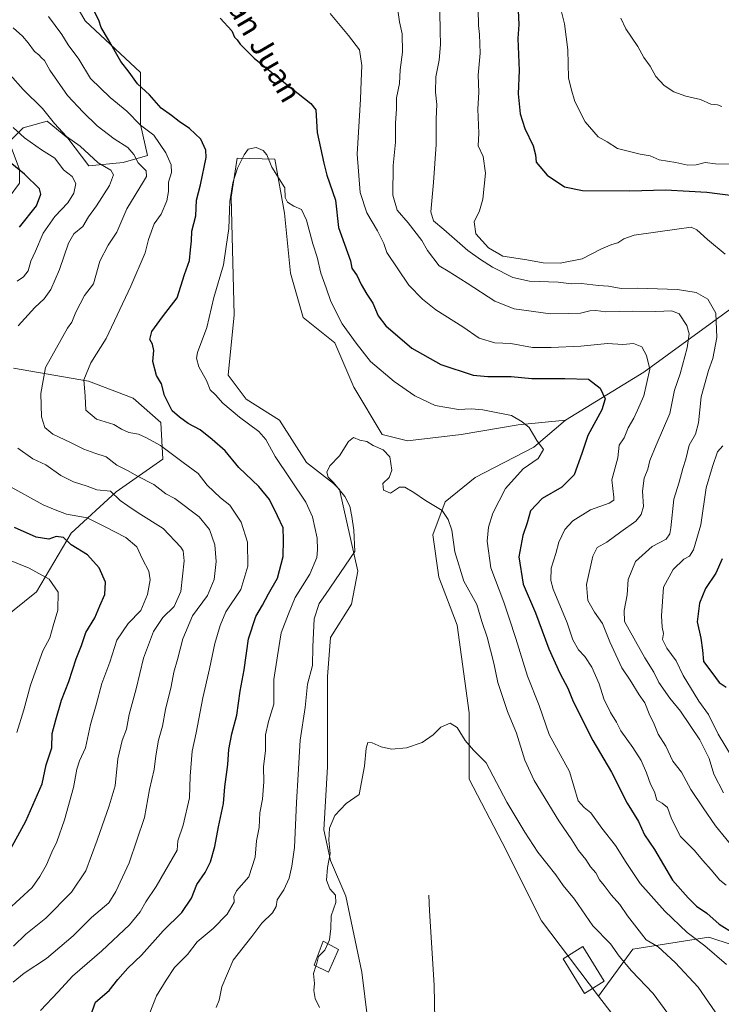
# Model space of a CAD drawing. Units: metres. Extents: x 661810 to 665272, y 4739586 to 4741980.
# Drawn here: x 663785 to 664038, y 4739871 to 4740224 of the extents above; entities that cross this region are included whole.
import ezdxf
from ezdxf.enums import TextEntityAlignment as Align

# ---------------------------------------------------------------- set-up
doc = ezdxf.new("R2010")
doc.units = ezdxf.units.M
doc.header["$MEASUREMENT"] = 0
for name, color, linetype, lineweight in [('Arbolado forestal CxS', 92, 'Continuous', 0), ('Corriente natural lineal', 142, 'Continuous', 13), ('Curva de nivel maestra', 30, 'Continuous', 30), ('Curva de nivel normal', 30, 'Continuous', 0), ('Edificación Cxs', 1, 'Continuous', 13), ('Edificación ligera Cxs', 1, 'Continuous', 0), ('Matorral CxS', 135, 'Continuous', 0), ('Prado CxS', 92, 'Continuous', 0), ('Texto cartográfico', 7, 'Continuous', 0)]:
    doc.layers.add(name, color=color, linetype=linetype, lineweight=lineweight)
doc.styles.add('Style-Arial', font='txt')

msp = doc.modelspace()

# ---------------------------------------------------------------- linework, layer by layer
at = {"layer": 'Arbolado forestal CxS', "color": 92, "linetype": 'Continuous', "lineweight": 0}
for points in [[(663559.4395, 4740114.6835, 1056.3724), (663580.5463, 4740112.1991, 1062.9636), (663620.2751, 4740119.6511, 1055.5581), (663648.8311, 4740132.0713, 1045.2888), (663698.4937, 4740143.2501, 1028.5354), (663746.9133, 4740154.4281, 1015.1383), (663781.6771, 4740160.6381, 1004.8885), (663785.4021, 4740165.6061, 1001.6617), (663785.4021, 4740170.5749, 999.6944), (663781.6773, 4740180.5119, 996.9198), (663786.6433, 4740185.4797, 993.8951), (663795.3341, 4740187.9645, 990.7417), (663802.7841, 4740181.7535, 990.0435), (663810.2329, 4740171.8165, 991.4191), (663822.6489, 4740173.0583, 986.7513), (663831.3389, 4740175.5421, 983.0222), (663828.8559, 4740186.7219, 979.3932), (663828.8559, 4740205.3535, 973.7199), (663808.9911, 4740223.9855, 976.5101), (663800.3013, 4740238.8915, 976.3167)], [(663800.3013, 4740238.8915, 976.3167), (663808.9911, 4740223.9855, 976.5101), (663828.8559, 4740205.3535, 973.7199), (663828.8559, 4740186.7219, 979.3932), (663831.3389, 4740175.5421, 983.0222), (663822.6489, 4740173.0583, 986.7513), (663810.2329, 4740171.8165, 991.4191), (663802.7841, 4740181.7535, 990.0435), (663795.3341, 4740187.9645, 990.7417), (663786.6433, 4740185.4797, 993.8951), (663781.6773, 4740180.5119, 996.9198)], [(664084.8781, 4740131.6041, 1001.6794), (664052.9971, 4740129.1889, 995.7313), (664009.7055, 4740097.7883, 978.7435), (663981.5655, 4740080.4641, 972.1149)], [(664049.5195, 4739889.3705, 974.8827), (664033.1257, 4739894.8359, 971.643), (664005.8017, 4739890.4645, 962.5938), (663993.4699, 4739873.6481, 956.1428), (663972.9061, 4739900.7189, 956.4502), (663958.8363, 4739928.8717, 958.0233), (663946.9315, 4739951.6113, 959.1549), (663946.9315, 4739975.4327, 960.9813), (663942.6017, 4740006.8343, 962.7073), (663936.1077, 4740024.1591, 963.6362), (663933.9439, 4740039.3179, 964.3367), (663938.2727, 4740051.2295, 965.4012), (663949.0957, 4740059.8911, 966.7656), (663970.2155, 4740070.8365, 969.6963), (663981.5655, 4740080.4641, 972.1149), (664009.7055, 4740097.7883, 978.7435), (664052.9971, 4740129.1889, 995.7313)], [(663783.2371, 4740099.2365, 989.028), (663810.1127, 4740094.5671, 980.3096), (663826.2537, 4740088.3559, 976.6214), (663836.1855, 4740079.6609, 976.5225), (663836.8895, 4740066.4461, 980.5334), (663820.0457, 4740054.8187, 988.6025), (663803.9057, 4740039.9143, 997.4169), (663791.4897, 4740018.7979, 1007.5915), (663779.0737, 4740008.8613, 1012.5083)], [(663779.0737, 4740008.8613, 1012.5083), (663791.4897, 4740018.7979, 1007.5915), (663803.9057, 4740039.9143, 997.4169), (663820.0457, 4740054.8187, 988.6025), (663836.8895, 4740066.4461, 980.5334), (663836.1855, 4740079.6609, 976.5225), (663826.2537, 4740088.3559, 976.6214), (663810.1127, 4740094.5671, 980.3096), (663783.2371, 4740099.2365, 989.028)], [(663981.5655, 4740080.4641, 972.1149), (663970.2155, 4740070.8365, 969.6963), (663949.0957, 4740059.8911, 966.7656), (663938.2727, 4740051.2295, 965.4012), (663933.9439, 4740039.3179, 964.3367), (663936.1077, 4740024.1591, 963.6362), (663942.6017, 4740006.8343, 962.7073), (663946.9315, 4739975.4327, 960.9813), (663946.9315, 4739951.6113, 959.1549), (663958.8363, 4739928.8717, 958.0233), (663972.9061, 4739900.7189, 956.4502), (663993.4699, 4739873.6481, 956.1428)], [(664148.8093, 4740055.7105, 1042.4936), (664123.8405, 4740055.4959, 1039.6445), (664117.2825, 4740039.1015, 1035.7192), (664132.5835, 4740024.8935, 1041.7533), (664155.5361, 4740011.7773, 1049.0357), (664177.3951, 4739996.4761, 1052.5944), (664201.4399, 4739985.5459, 1054.1926), (664221.1125, 4739968.0589, 1046.3425), (664206.9037, 4739958.2235, 1040.5827), (664191.6027, 4739959.3157, 1038.8139), (664163.1859, 4739963.6881, 1034.256), (664141.3271, 4739952.7597, 1026.3688), (664117.2823, 4739939.6443, 1015.753), (664095.4233, 4739919.9723, 1002.8343), (664093.2373, 4739902.4855, 994.5079), (664092.1443, 4739888.2769, 988.7487), (664075.7503, 4739879.5345, 980.5457), (664061.5415, 4739880.6277, 976.1434), (664049.5195, 4739889.3705, 974.8827), (664033.1257, 4739894.8359, 971.643), (664005.8017, 4739890.4645, 962.5938), (663993.4699, 4739873.6481, 956.1428)]]:
    msp.add_polyline3d(points, dxfattribs=at)
at = {"layer": 'Corriente natural lineal', "color": 142, "linetype": 'Continuous', "lineweight": 13}
msp.add_polyline3d([(663932.4801, 4739909.8901, 958.2633), (663932.6501, 4739904.2801, 958.2296), (663934.3601, 4739877.5801, 957.0522), (663934.7301, 4739858.7601, 955.3746)], dxfattribs=at)
at = {"layer": 'Curva de nivel maestra', "color": 30, "linetype": 'Continuous', "lineweight": 30, "flags": 128}
for points, elevation in [([(663810.96, 4739866.7501), (663812.72, 4739871.5201), (663817.57, 4739875.6901), (663820.7, 4739879.6001), (663824.31, 4739883.6601), (663829.2, 4739888.3401), (663837.03, 4739897.0501), (663843.73, 4739903.6701), (663847.13, 4739908.8601), (663849.12, 4739913.7601), (663852.05, 4739918.0901), (663854.01, 4739921.8701), (663855.58, 4739927.3301), (663856.89, 4739934.4001), (663858.64, 4739942.8501), (663859.16, 4739948.8501), (663860.21, 4739956.8501), (663860.56, 4739962.1801), (663861.67, 4739967.8501), (663863.42, 4739974.5201), (663864.7, 4739983.1601), (663866.14, 4739990.8901), (663867.63, 4740001.9301), (663870.27, 4740010.0401), (663872.63, 4740014.0301), (663874.82, 4740018.0901), (663878.11, 4740023.8001), (663880.14, 4740031.5501), (663880.22, 4740037.5601), (663880.14, 4740041.8201), (663878.06, 4740046.1401), (663875.22, 4740052.0201), (663871.35, 4740056.7201), (663864.19, 4740063.5401), (663859.28, 4740069.4601), (663854.58, 4740073.5201), (663850.27, 4740077.0901), (663845.95, 4740079.2901), (663842.86, 4740081.5601), (663840.21, 4740083.8401), (663837.44, 4740089.3601), (663836.34, 4740093.5301), (663834.64, 4740096.5301), (663833.32, 4740101.5301), (663833.69, 4740105.5301), (663833.21, 4740107.7601), (663832.16, 4740109.4701), (663832.91, 4740112.3801), (663836.79, 4740117.6801), (663842.07, 4740124.4801), (663844.71, 4740132.8601), (663846.49, 4740137.8601), (663846.78, 4740141.7001), (663847.17, 4740144.8801), (663847.27, 4740148.3601), (663848.75, 4740153.8601), (663848.92, 4740159.4801), (663850.41, 4740165.0101), (663852.47, 4740174.8101), (663852.29, 4740177.5401), (663850.56, 4740181.4601), (663846.46, 4740185.2501), (663842.68, 4740187.7701), (663840.04, 4740189.9601), (663836.32, 4740192.5201), (663832.06, 4740197.3701), (663827.8, 4740201.3001), (663824.73, 4740205.5601), (663821.73, 4740209.3101), (663817.32, 4740217.1401), (663814.74, 4740221.5401), (663813.89, 4740224.1801), (663811.88, 4740228.1901)], 975), ([(663964.53, 4740227.6001), (663964.8, 4740222.5901), (663964.49, 4740217.6101), (663964.93, 4740206.0901), (663964.55, 4740197.6801), (663965.26, 4740190.5301), (663966.94, 4740185.2301), (663969.98, 4740179.0101), (663970.78, 4740175.8701), (663971.05, 4740173.1901), (663975, 4740168.5501), (663981.24, 4740164.3101), (663987.69, 4740162.9701), (664004.69, 4740162.8801), (664017.56, 4740163.2601), (664026.03, 4740162.7201), (664032.41, 4740162.4101), (664048.29, 4740160.3301)], 1000), ([(663857.49, 4740224.9501), (663861.61, 4740220.4101), (663862.58, 4740218.0401), (663863.57, 4740217.0701), (663864.64, 4740215.6001), (663867.09, 4740213.1801), (663869.72, 4740210.5401), (663876.06, 4740205.4401), (663880.92, 4740201.3801), (663890.09, 4740194.2201), (663891.82, 4740191.9201), (663892.34, 4740183.8001), (663894.76, 4740172.7801), (663895.86, 4740168.5301), (663898.91, 4740159.4901), (663899.95, 4740149.7701), (663904.36, 4740137.7301), (663904.84, 4740135.1001), (663906.71, 4740132.3701), (663908.13, 4740129.2501), (663910.12, 4740125.7701), (663912.31, 4740122.5201), (663914.25, 4740118.0301), (663917.03, 4740114.4001), (663926.34, 4740106.3801), (663936.81, 4740100.5401), (663948.43, 4740096.6801), (663953.61, 4740096.1701), (663962.03, 4740096.1601), (663969.49, 4740095.5301), (663981.35, 4740095.4301), (663989.85, 4740095.2301), (663994.06, 4740091.9501), (663995.83, 4740088.2101), (663994.6, 4740084.1701), (663989.54, 4740075.0001), (663987.45, 4740068.4801), (663984.71, 4740060.8901), (663980.27, 4740056.4401), (663973.18, 4740052.4301), (663969, 4740047.9201), (663967.81, 4740043.6301), (663966.24, 4740039.1401), (663964.86, 4740031.4301), (663966.4, 4740021.5501), (663970.81, 4740011.2701), (663975.64, 4739998.4301), (663979.54, 4739989.6601), (663982.46, 4739984.2401), (663984.36, 4739979.4801), (663991.36, 4739965.4801), (663998.14, 4739954.0301), (664003.68, 4739942.9401), (664007.85, 4739936.3001), (664010.02, 4739931.5201), (664013.56, 4739926.3301), (664020.07, 4739915.3001), (664025.71, 4739908.9701), (664028.7, 4739905.9201), (664032.42, 4739903.4101), (664036.75, 4739899.4501), (664042.14, 4739896.1301)], 975), ([(663785.32, 4740149.8601), (663791.42, 4740157.4801), (663793.04, 4740161.6701), (663792.56, 4740163.5801), (663787.16, 4740168.8401), (663782.62, 4740172.6401)], 1000), ([(663781.32, 4739924.8501), (663787.6, 4739936.5201), (663793.45, 4739949.9401), (663794.99, 4739956.7601), (663796.96, 4739962.8401), (663797.1, 4739967.9301), (663798.44, 4739972.8501), (663800.5, 4739979.9201), (663803.03, 4739986.6101), (663805.73, 4739994.7701), (663807.66, 4739999.5401), (663809.23, 4740004.2501), (663812.45, 4740009.5601), (663814.21, 4740013.8701), (663816.08, 4740017.9401), (663816.26, 4740022.3801), (663813.93, 4740027.4601), (663809.77, 4740032.0901), (663803.91, 4740035.7701), (663801.17, 4740038.3901), (663798.52, 4740038.6901), (663795.86, 4740037.8201), (663791.39, 4740038.4801), (663783.58, 4740041.9301)], 1000), ([(664037.92, 4740030.7301), (664035.65, 4740025.5301), (664031.94, 4740020.0801), (664029.78, 4740014.7201), (664028.94, 4740008.0601), (664030.16, 4740002.1901), (664030.78, 4739997.8601), (664031.22, 4739993.8601), (664034.1, 4739989.8501), (664036.8, 4739986.2901), (664039.28, 4739984.6201)], 1000)]:
    msp.add_lwpolyline(points, dxfattribs=dict(at, elevation=elevation))
at = {"layer": 'Curva de nivel normal', "color": 30, "linetype": 'Continuous', "lineweight": 0, "flags": 128}
for points, elevation in [([(663896.99, 4740226.5301), (663903.54, 4740218.7001), (663907.58, 4740213.5001), (663908.42, 4740207.9001), (663908.12, 4740202.2301), (663907.96, 4740195.7801), (663906.7, 4740176.0801), (663907.78, 4740162.3101), (663910.19, 4740154.9801), (663914.05, 4740148.5101), (663916.23, 4740144.0201), (663917.33, 4740140.7901), (663925.25, 4740128.9801), (663930.18, 4740124.0201), (663935.01, 4740120.1101), (663944.63, 4740114.0901), (663950.54, 4740110.0101), (663956.16, 4740108.3101), (663961.91, 4740108.0801), (663969.69, 4740106.6501), (663976.37, 4740106.6601), (663987.06, 4740107.1301), (663996.66, 4740108.0301), (664002.2, 4740107.6601), (664005.96, 4740108.0301), (664009.02, 4740106.8001), (664010.69, 4740103.7601), (664011.88, 4740098.7701), (664009.78, 4740089.2501), (664007.42, 4740084.1101), (664006.09, 4740081.1901), (664004.12, 4740077.7801), (664002.7, 4740074.1901), (664000.87, 4740071.5301), (664000.32, 4740067.0001), (663998.28, 4740059.1001), (663999, 4740052.8301), (663998.97, 4740051.8001), (663997.26, 4740050.6601), (663990.55, 4740048.3201), (663984.2, 4740044.3501), (663981.38, 4740041.2601), (663979.19, 4740036.6501), (663978.07, 4740032.6101), (663976.41, 4740027.3901), (663976.36, 4740022.9701), (663977.19, 4740019.8401), (663982.17, 4740007.7201), (663984.24, 4740001.5601), (663986.2, 4739997.9901), (663988.52, 4739995.6401), (663990.98, 4739991.7701), (663993.66, 4739985.7701), (663995.33, 4739980.4401), (663997.7, 4739975.5001), (663999.91, 4739972.0701), (664001.46, 4739968.9501), (664005.82, 4739962.9701), (664008.74, 4739958.2101), (664010.69, 4739953.8401), (664012.09, 4739949.8001), (664013.53, 4739946.9701), (664014.37, 4739944.0201), (664016.35, 4739942.9501), (664018.24, 4739941.4201), (664019.63, 4739937.2901), (664022.89, 4739930.9301), (664027.82, 4739926.0301), (664030.87, 4739922.3101), (664033.89, 4739918.9901), (664036.98, 4739915.3201), (664039.27, 4739913.4301)], 980), ([(663921.2, 4740228.6601), (663921.93, 4740223.6101), (663922.88, 4740219.2201), (663922.98, 4740212.7401), (663922.2, 4740206.3201), (663921.93, 4740201.4701), (663920.81, 4740196.2801), (663920.78, 4740192.2401), (663920.49, 4740187.2801), (663920.51, 4740180.3101), (663919.63, 4740171.9401), (663919.54, 4740161.3601), (663921.13, 4740155.9001), (663925, 4740151.4101), (663929.89, 4740145.0201), (663931.97, 4740141.4301), (663936.12, 4740135.9201), (663939.38, 4740134.0001), (663946.26, 4740129.7201), (663956.15, 4740123.2001), (663963.08, 4740120.5301), (663976.15, 4740118.7501), (663982.55, 4740118.8801), (663987, 4740119.0001), (663990.3, 4740119.7601), (663992.52, 4740119.8701), (663996.08, 4740119.4601), (664005.68, 4740119.6201), (664014.08, 4740119.5401), (664019.76, 4740119.8001), (664022.4, 4740118.6501), (664025.14, 4740114.4701), (664026.06, 4740111.5301), (664025.3, 4740106.5301), (664022.73, 4740097.2101), (664020.79, 4740091.2501), (664019.1, 4740082.8801), (664014.1, 4740071.5301), (664011.86, 4740066.0301), (664011.17, 4740062.8701), (664009.8, 4740059.7301), (664009.19, 4740055.0101), (664009.57, 4740049.4501), (664008.82, 4740046.6101), (664006.85, 4740044.1901), (664001.5, 4740040.4601), (663996.4, 4740036.6601), (663992.97, 4740034.7801), (663991.35, 4740031.6601), (663989.12, 4740021.5301), (663989.61, 4740015.7801), (663992.02, 4740011.5501), (663994.84, 4740007.4501), (663997.55, 4740000.8601), (664001.82, 4739991.5401), (664004.8, 4739987.0901), (664008.05, 4739981.8201), (664010.09, 4739979.0401), (664011.64, 4739975.0801), (664013.48, 4739971.2601), (664014.85, 4739967.7101), (664017.65, 4739963.4401), (664020.2, 4739958.0601), (664023.26, 4739954.0701), (664026.61, 4739947.8501), (664031.08, 4739941.2201), (664035.42, 4739934.8301), (664042.88, 4739925.6501)], 985), ([(663936.46, 4740227.2501), (663936.48, 4740220.2001), (663936.66, 4740215.5001), (663936.14, 4740209.8101), (663935, 4740203.8801), (663934.8, 4740198.3401), (663935.31, 4740193.9001), (663935.12, 4740188.7101), (663935.1, 4740179.5101), (663934.15, 4740165.8601), (663933.18, 4740155.3801), (663934.11, 4740152.0801), (663937.88, 4740149.0301), (663946.45, 4740141.4201), (663951.02, 4740138.2301), (663955.38, 4740135.4401), (663962.65, 4740131.7601), (663968.64, 4740130.4301), (663978.95, 4740130.0801), (663983.71, 4740129.5001), (663987.31, 4740129.5501), (663993.4, 4740128.8601), (663997, 4740128.6601), (664001.52, 4740127.8301), (664007.47, 4740127.8801), (664021.78, 4740127.4601), (664028.49, 4740126.3701), (664032.7, 4740123.9801), (664035.64, 4740118.9401), (664036, 4740110.2101), (664034.51, 4740102.6401), (664032.92, 4740098.3601), (664030.34, 4740088.8601), (664029.34, 4740079.5301), (664028.26, 4740075.5301), (664025.97, 4740071.5301), (664024.8, 4740066.5301), (664023.79, 4740063.1901), (664022.44, 4740058.1901), (664020.45, 4740052.1901), (664019.42, 4740041.8301), (664019.09, 4740039.7201), (664017.69, 4740037.7501), (664012.74, 4740035.1601), (664006.78, 4740029.7301), (664004.08, 4740023.3301), (664003.7, 4740017.7301), (664002.63, 4740012.2001), (664002.72, 4740008.1901), (664010.03, 4739995.1701), (664013.26, 4739990.0301), (664015.14, 4739986.2401), (664019.07, 4739980.7001), (664022.93, 4739975.9501), (664029.85, 4739965.7301), (664033.15, 4739958.9301), (664034.88, 4739953.3501), (664038.4, 4739946.6701)], 990), ([(663950.2, 4740228.1501), (663950.26, 4740222.2701), (663950.72, 4740218.9801), (663950.85, 4740212.3401), (663950.21, 4740204.3801), (663950.47, 4740198.3601), (663950.11, 4740192.2401), (663950.42, 4740183.5401), (663950.23, 4740179.0201), (663952.03, 4740175.1601), (663952.82, 4740169.2801), (663951.85, 4740159.9001), (663950.64, 4740155.7601), (663948.8, 4740151.7401), (663949.34, 4740147.4801), (663953.89, 4740142.3601), (663959.01, 4740139.4701), (663967.62, 4740138.0801), (663973.57, 4740137.0301), (663979.65, 4740136.8701), (663987.62, 4740138.4401), (663994.47, 4740142.0201), (663998.19, 4740143.6401), (664000.42, 4740144.1701), (664002.49, 4740145.6601), (664006.24, 4740146.9801), (664021.62, 4740149.0701), (664026.69, 4740149.8501), (664028.81, 4740148.9001), (664032.66, 4740145.3801), (664038.97, 4740140.0901)], 995), ([(664042.63, 4740172.5001), (664035.48, 4740172.6301), (664031.78, 4740173.0201), (664028.55, 4740172.2401), (664025.49, 4740172.1201), (664021.21, 4740173.1101), (664015.27, 4740174.0601), (664011.94, 4740175.4001), (664008.37, 4740176.1101), (664000.21, 4740178.1201), (663996.59, 4740180.5201), (663993.35, 4740182.2401), (663988.61, 4740187.6601), (663984.87, 4740194.9901), (663983.66, 4740199.5001), (663982.69, 4740203.5101), (663982.46, 4740213.5201), (663981.26, 4740222.8601), (663979.85, 4740228.1901)], 1005), ([(663792.87, 4739868.5001), (663799.26, 4739875.1801), (663804.44, 4739880.8501), (663814.99, 4739889.9401), (663824.94, 4739899.1901), (663828.72, 4739903.8501), (663830.74, 4739907.5101), (663834.42, 4739913.0601), (663841.96, 4739926.0301), (663842.22, 4739929.3801), (663844.21, 4739935.0601), (663846.39, 4739944.8401), (663846.64, 4739952.6601), (663847.44, 4739961.5601), (663848.89, 4739968.1901), (663851.25, 4739980.7901), (663853.61, 4739991.2501), (663855.51, 4740000.3001), (663857.5, 4740006.7601), (663859.55, 4740011.6301), (663864.95, 4740019.6601), (663867.42, 4740028.0601), (663867.29, 4740036.6601), (663865.05, 4740043.9101), (663860.92, 4740049.9301), (663857.62, 4740052.6001), (663852.76, 4740057.2201), (663849.62, 4740061.4101), (663844.12, 4740065.2501), (663835.99, 4740071.4501), (663830.99, 4740074.1201), (663828.1, 4740075.5401), (663824.61, 4740076.0701), (663821.99, 4740077.3001), (663819.3, 4740078.9601), (663813.04, 4740080.8801), (663809.14, 4740084.0601), (663808.97, 4740089.0901), (663808.47, 4740095.0101), (663810.97, 4740101.0501), (663816.5, 4740109.8601), (663825.34, 4740128.6101), (663830.46, 4740140.6701), (663831.66, 4740145.4201), (663833.77, 4740151.0001), (663836.32, 4740154.5301), (663838.28, 4740159.3001), (663838.89, 4740162.6301), (663838.96, 4740165.9701), (663840, 4740169.5301), (663839.88, 4740172.1901), (663837.91, 4740176.5001), (663833.68, 4740182.8501), (663828.8, 4740186.5301), (663823.96, 4740191.5201), (663817.92, 4740196.4201), (663810.82, 4740203.2801), (663806.67, 4740210.1301), (663802.84, 4740215.3001), (663800.54, 4740219.0401), (663795.75, 4740225.4601)], 980), ([(664001.42, 4740224.8801), (664003.26, 4740221.0601), (664007.54, 4740214.7001), (664009.69, 4740210.8301), (664012.03, 4740207.6101), (664013.98, 4740203.9501), (664017.06, 4740200.7101), (664020.52, 4740198.4201), (664024.76, 4740196.9401), (664030.07, 4740195.6901), (664033.85, 4740193.9901), (664036.19, 4740193.7401), (664037.76, 4740193.1801)], 1010), ([(663783.04, 4739878.6901), (663787.08, 4739881.9101), (663795, 4739887.1001), (663804.67, 4739895.2401), (663811.25, 4739901.8501), (663817.49, 4739907.1801), (663819.97, 4739911.1801), (663824.74, 4739921.5201), (663830.25, 4739937.8501), (663832.13, 4739947.8201), (663833.8, 4739955.0101), (663834.32, 4739959.9701), (663835.33, 4739965.5801), (663836.78, 4739970.6101), (663837.79, 4739976.6201), (663839.86, 4739984.9001), (663840.84, 4739990.0301), (663842.15, 4739994.5701), (663844.04, 4740001.9601), (663847.58, 4740010.2501), (663852.92, 4740017.4901), (663855.37, 4740023.3201), (663855.98, 4740029.7201), (663855.53, 4740035.7801), (663853.64, 4740041.2101), (663849.93, 4740045.7601), (663841.19, 4740052.3201), (663837.95, 4740054.0801), (663833.6, 4740057.4001), (663827.81, 4740060.3801), (663824.16, 4740062.4201), (663820.33, 4740064.3201), (663816.45, 4740067.3801), (663812.42, 4740068.6601), (663808.42, 4740070.0801), (663803.74, 4740072.5201), (663797.38, 4740075.4701), (663794.44, 4740077.8701), (663793.3, 4740081.7601), (663793, 4740090.1301), (663794.66, 4740099.4601), (663802.64, 4740113.5901), (663804.22, 4740115.7401), (663805.62, 4740119.3101), (663808.73, 4740125.3201), (663811.97, 4740129.5401), (663812.76, 4740132.5001), (663814.26, 4740137.5701), (663817.22, 4740143.3201), (663820.29, 4740147.9901), (663823.88, 4740156.3901), (663829.94, 4740166.1901), (663830.96, 4740168.0401), (663830.86, 4740170.0301), (663827.97, 4740172.8901), (663826.43, 4740175.8901), (663824.33, 4740178.4601), (663819.38, 4740181.5101), (663813.22, 4740186.2401), (663808.24, 4740191.1601), (663802.59, 4740197.0801), (663796.25, 4740206.2101), (663794.34, 4740209.7001), (663793.23, 4740210.6901), (663792.27, 4740211.7401), (663790.74, 4740212.9501), (663788.48, 4740216.0601), (663786.38, 4740218.4001), (663783.13, 4740221.3801)], 985), ([(663784.93, 4740114.4001), (663790.85, 4740121.0001), (663794.26, 4740124.0601), (663796.6, 4740127.4701), (663799.7, 4740134.6801), (663802.91, 4740144.1001), (663804.92, 4740147.4901), (663808.09, 4740150.1001), (663810.12, 4740153.6001), (663813.03, 4740157.4801), (663817.74, 4740164.7601), (663819.16, 4740168.5801), (663818.14, 4740170.3101), (663813.68, 4740172.9601), (663807.15, 4740178.9801), (663802.28, 4740182.4101), (663797.95, 4740187.0301), (663793.67, 4740192.4001), (663786.64, 4740199.2601), (663782, 4740204.5901)], 990), ([(663784.5, 4740130.4401), (663786.84, 4740131.9901), (663788.42, 4740134.1901), (663789.47, 4740137.6201), (663791.13, 4740141.2301), (663793.86, 4740147.6201), (663798.08, 4740153.7001), (663802.76, 4740158.5401), (663804.93, 4740162.0301), (663805.59, 4740165.5701), (663804.27, 4740168.0301), (663801.2, 4740170.4501), (663798.03, 4740174.5701), (663793.22, 4740177.5601), (663787.14, 4740181.9301), (663783.04, 4740185.5801)], 995), ([(663832.24, 4739867.6901), (663834.62, 4739873.7001), (663838.05, 4739879.4001), (663841.01, 4739883.9501), (663845.72, 4739888.6001), (663849.2, 4739893.1901), (663854.95, 4739897.9501), (663860.01, 4739903.0301), (663862.56, 4739907.3401), (663862.34, 4739909.4701), (663863.35, 4739911.4301), (663867.73, 4739916.4501), (663870.04, 4739923.5101), (663870.5, 4739929.3901), (663871.46, 4739934.1501), (663871.78, 4739939.5201), (663872.63, 4739944.3601), (663873.22, 4739950.5801), (663873.04, 4739956.0301), (663873.77, 4739961.8501), (663873.78, 4739967.5401), (663874.85, 4739972.2801), (663876.7, 4739978.5001), (663876.71, 4739987.3401), (663878.08, 4739995.8701), (663879.43, 4740004.1201), (663881.99, 4740010.8901), (663884.42, 4740016.7601), (663889.75, 4740025.1901), (663892.22, 4740031.1901), (663892.39, 4740033.9301), (663892.33, 4740038.1501), (663890.61, 4740045.8101), (663888.29, 4740051.0801), (663877.25, 4740067.4301), (663873.93, 4740073.5801), (663871.38, 4740076.4801), (663864.45, 4740081.5601), (663858.42, 4740086.6401), (663855.75, 4740089.5801), (663853.82, 4740091.3801), (663852.52, 4740094.8101), (663849.84, 4740099.6301), (663849.01, 4740102.7901), (663849.34, 4740104.8301), (663852.62, 4740113.8501), (663855.14, 4740124.5301), (663858.7, 4740136.3601), (663859.66, 4740142.9201), (663860.55, 4740149.3501), (663860.9, 4740159.1001), (663862.03, 4740165.7501), (663863.74, 4740171.0401), (663866.06, 4740175.7801), (663867.49, 4740177.8401), (663870.45, 4740178.4701), (663872.89, 4740177.3801), (663874.2, 4740175.8201), (663875.98, 4740171.4401), (663880.7, 4740164.0201), (663880.84, 4740160.5001), (663881.66, 4740158.7901), (663883.9, 4740157.3601), (663886.72, 4740156.1801), (663888.55, 4740152.3501), (663890.75, 4740143.8801), (663892.29, 4740139.0801), (663893.69, 4740133.2601), (663895.53, 4740128.0801), (663897.25, 4740123.1501), (663901.36, 4740115.1501), (663906.35, 4740108.1501), (663911.44, 4740101.6001), (663919.95, 4740094.4201), (663927.45, 4740089.2501), (663934.69, 4740085.8201), (663943.16, 4740084.3201), (663947.69, 4740084.5601), (663951.89, 4740084.2401), (663955.51, 4740083.4701), (663962.13, 4740082.2001), (663966.01, 4740079.9401), (663968.47, 4740077.8201), (663971.22, 4740073.1601), (663973.71, 4740070.0001), (663971.78, 4740066.8001), (663966.4, 4740062.9801), (663960.06, 4740055.9801), (663955.5, 4740047.1101), (663953.95, 4740042.0501), (663953.38, 4740037.0701), (663954.73, 4740027.4401), (663959.42, 4740015.1201), (663961.3, 4740009.4501), (663963.78, 4740002.1101), (663967.96, 4739988.5701), (663972.1, 4739977.9801), (663975.76, 4739967.5701), (663983.01, 4739954.2701), (663986.14, 4739943.8001), (663988.33, 4739941.4001), (663990.73, 4739939.4601), (663994.61, 4739933.9101), (663999.52, 4739927.7001), (664003.37, 4739921.6201), (664005.8, 4739918.0401), (664008.37, 4739914.0801), (664017.25, 4739904.1001), (664025.3, 4739896.5001), (664031.67, 4739891.6601), (664039.41, 4739884.9401)], 970), ([(663856.08, 4739869.5201), (663857.14, 4739872.1801), (663858.05, 4739877.0101), (663862.12, 4739886.4901), (663868.82, 4739895.0101), (663872.44, 4739899.8501), (663876.27, 4739903.5201), (663877.57, 4739905.8501), (663877.91, 4739908.1801), (663880.3, 4739911.8501), (663882.27, 4739915.9701), (663883.21, 4739920.3301), (663884.17, 4739926.9701), (663884.88, 4739943.1801), (663885.52, 4739953.1801), (663886.16, 4739965.5601), (663888.07, 4739977.3401), (663888.8, 4739985.7001), (663890.65, 4739992.4401), (663890.75, 4739999.0901), (663891.22, 4740009.1901), (663893.05, 4740014.6001), (663895.27, 4740017.9401), (663905.85, 4740033.3101), (663905.53, 4740041.0301), (663904.78, 4740045.8601), (663904.05, 4740049.6101), (663902.23, 4740053.0601), (663898.24, 4740058.0701), (663896.31, 4740060.0601), (663895.8, 4740061.8601), (663896.92, 4740064.0701), (663900.33, 4740067.7001), (663903.57, 4740072.8601), (663905.37, 4740074.2301), (663907.68, 4740073.3601), (663910.2, 4740072.8701), (663912.43, 4740071.4501), (663916.06, 4740069.8501), (663918.42, 4740067.3701), (663919.16, 4740062.5701), (663918.2, 4740059.8601), (663915.94, 4740057.7601), (663916.15, 4740055.3801), (663918.63, 4740054.3201), (663921.89, 4740056.4101), (663923.81, 4740056.4701), (663927.07, 4740054.5101), (663931.21, 4740051.6001), (663937.27, 4740048.0401), (663939.4, 4740044.7801), (663940.72, 4740041.0001), (663941.79, 4740033.2201), (663945.01, 4740022.6501), (663949.7, 4740014.3301), (663951.54, 4740008.2201), (663953.38, 4740002.5301), (663955.87, 4739993.1901), (663957.26, 4739986.3001), (663960.78, 4739975.8801), (663963.94, 4739968.0601), (663966.99, 4739958.4201), (663970.36, 4739951.0401), (663979.15, 4739936.5801), (663983.9, 4739929.7301), (663986.3, 4739925.9501), (663988.89, 4739922.7201), (663990.58, 4739920.0301), (663992.44, 4739917.8901), (663993.74, 4739915.3601), (663995.52, 4739913.3801), (663998.03, 4739910.0001), (664001.04, 4739906.5801), (664003.81, 4739902.4401), (664010.55, 4739893.8401), (664014.88, 4739891.3201), (664020.94, 4739885.7101), (664029.2, 4739876.8901), (664039.03, 4739862.6101)], 965), ([(663783.19, 4739891.5801), (663787.65, 4739895.8501), (663794.81, 4739901.6801), (663804.02, 4739911.0301), (663809.14, 4739918.5901), (663813.32, 4739929.6301), (663817.57, 4739942.0201), (663819.74, 4739949.1801), (663820.72, 4739958.8501), (663822.26, 4739965.4501), (663823.75, 4739969.5801), (663824.73, 4739974.7801), (663827.26, 4739984.0601), (663829.96, 4739995.0001), (663833.57, 4740004.6601), (663836.83, 4740009.6001), (663840.99, 4740013.6401), (663843.37, 4740018.9701), (663844.49, 4740029.9501), (663844.22, 4740033.5701), (663843.38, 4740034.9501), (663836.98, 4740041.5501), (663828.03, 4740047.2701), (663824.34, 4740049.8001), (663821.5, 4740051.6301), (663818.03, 4740055.0101), (663813.1, 4740055.4601), (663809.73, 4740056.7601), (663804.77, 4740058.4001), (663800.23, 4740060.6501), (663794.77, 4740064.4401), (663790.17, 4740066.6501), (663784.81, 4740070.4101)], 990), ([(664038.14, 4740071.3401), (664036.23, 4740069.1201), (664034.45, 4740063.8601), (664032.1, 4740056.1901), (664030.19, 4740042.9701), (664027.54, 4740033.9201), (664026.19, 4740031.6501), (664024.08, 4740030.5801), (664020.31, 4740026.8601), (664016.74, 4740020.5301), (664016.13, 4740010.2501), (664016.32, 4740006.1901), (664016.74, 4740003.8601), (664016.41, 4740001.7001), (664017.96, 4739998.5601), (664021.32, 4739994.1001), (664023.91, 4739988.7701), (664029.54, 4739979.5601), (664033.01, 4739974.8401), (664036.41, 4739967.7701), (664041.23, 4739959.8501)], 995), ([(663781, 4739904.4701), (663789.88, 4739912.6001), (663792.72, 4739916.6201), (663795, 4739920.7701), (663796.95, 4739925.3601), (663798.82, 4739929.0301), (663801.49, 4739936.9001), (663804.75, 4739948.5201), (663805.94, 4739955.1801), (663806.91, 4739958.1801), (663809.08, 4739962.8501), (663810.87, 4739971.1801), (663812.9, 4739978.2301), (663814.95, 4739985.9701), (663817.78, 4739993.6401), (663820.34, 4740001.4601), (663824.39, 4740007.5301), (663828.91, 4740012.1901), (663831.34, 4740017.8601), (663832.34, 4740023.1701), (663831.81, 4740026.2401), (663829.5, 4740030.6301), (663827.5, 4740034.9601), (663823.57, 4740038.3601), (663815.9, 4740042.3601), (663809.7, 4740045.4901), (663802.26, 4740046.8001), (663798.19, 4740048.2901), (663793.91, 4740050.0401), (663781.28, 4740057.0901)], 995), ([(663784.41, 4739968.3301), (663786.91, 4739976.4401), (663789.25, 4739985.3701), (663793.75, 4739997.6701), (663796.21, 4740002.3501), (663797.42, 4740006.6901), (663799.19, 4740012.2301), (663799.24, 4740018.7801), (663795.98, 4740023.3601), (663788.78, 4740027.3001), (663775.4, 4740032.7301)], 1005), ([(664018.36, 4739867.4401), (664013.04, 4739874.5801), (664005.33, 4739882.7201), (664000.9, 4739888.0201), (663997.76, 4739892.3801), (663991.44, 4739898.8701), (663984.79, 4739908.4001), (663980.77, 4739913.3901), (663978.09, 4739917.2001), (663971.61, 4739925.3601), (663966.98, 4739932.5601), (663960.48, 4739943.2501), (663953.09, 4739957.4201), (663948.48, 4739962.0001), (663945.5, 4739965.4501), (663942.6, 4739970.1201), (663940.07, 4739971.6401), (663936.73, 4739970.2201), (663934.07, 4739967.5401), (663930.07, 4739964.7601), (663924.43, 4739962.8001), (663919.04, 4739962.2801), (663915.34, 4739963.1301), (663912.04, 4739964.6501), (663910.51, 4739964.6901), (663909.9, 4739962.6801), (663909.34, 4739956.1801), (663907.4, 4739946.0801), (663902.76, 4739942.8601), (663898.73, 4739938.5001), (663896.72, 4739934.0001), (663896.52, 4739929.6501), (663896.98, 4739924.8401), (663896.09, 4739919.8601), (663895.71, 4739915.2401), (663896.84, 4739912.1501), (663898.86, 4739909.8801), (663898.99, 4739907.2601), (663897.35, 4739902.4701), (663897.18, 4739897.9201), (663896.74, 4739893.8501), (663896.1279, 4739892.4969)], 960), ([(663896.1279, 4739892.4969), (663895.08, 4739890.1801), (663892.83, 4739887.8501), (663892.24, 4739885.5101), (663891.8708, 4739884.4427)], 960), ([(663891.8708, 4739884.4427), (663890.96, 4739881.8101), (663891.32, 4739878.1701), (663891.09, 4739875.6601), (663891.56, 4739872.7601), (663893.11, 4739869.5701)], 960)]:
    msp.add_lwpolyline(points, dxfattribs=dict(at, elevation=elevation))
at = {"layer": 'Edificación Cxs', "color": 1, "linetype": 'Continuous', "lineweight": 13}
msp.add_polyline3d([(663995.5101, 4739879.0101, 959.0786), (663988.4401, 4739874.6101, 957.5416), (663980.7101, 4739887.0501, 957.5196), (663987.7801, 4739891.4401, 959.9762), (663995.5101, 4739879.0101, 959.0786)], dxfattribs=at)
msp.add_3dface([(663995.5101, 4739879.0101, 959.9762), (663988.4401, 4739874.6101, 959.9762), (663980.7101, 4739887.0501, 959.9762), (663987.7801, 4739891.4401, 959.9762)], dxfattribs=at)
at = {"layer": 'Edificación ligera Cxs', "color": 1, "linetype": 'Continuous', "lineweight": 0}
msp.add_polyline3d([(663899.9401, 4739890.3901, 960.7455), (663896.4201, 4739882.2701, 960.7121), (663891.2901, 4739884.7201, 963.5365), (663894.5301, 4739893.3801, 962.9442), (663899.9401, 4739890.3901, 960.7455)], dxfattribs=at)
msp.add_3dface([(663899.9401, 4739890.3901, 963.5365), (663896.4201, 4739882.2701, 963.5365), (663891.2901, 4739884.7201, 963.5365), (663894.5301, 4739893.3801, 963.5365)], dxfattribs=at)
at = {"layer": 'Matorral CxS', "color": 135, "linetype": 'Continuous', "lineweight": 0}
for points in [[(663559.4395, 4740114.6835, 1056.3724), (663580.5463, 4740112.1991, 1062.9636), (663620.2751, 4740119.6511, 1055.5581), (663648.8311, 4740132.0713, 1045.2888), (663698.4937, 4740143.2501, 1028.5354), (663746.9133, 4740154.4281, 1015.1383), (663781.6771, 4740160.6381, 1004.8885), (663785.4021, 4740165.6061, 1001.6617), (663785.4021, 4740170.5749, 999.6944), (663781.6773, 4740180.5119, 996.9198), (663786.6433, 4740185.4797, 993.8951), (663795.3341, 4740187.9645, 990.7417), (663802.7841, 4740181.7535, 990.0435), (663810.2329, 4740171.8165, 991.4191), (663822.6489, 4740173.0583, 986.7513), (663831.3389, 4740175.5421, 983.0222), (663828.8559, 4740186.7219, 979.3932), (663828.8559, 4740205.3535, 973.7199), (663808.9911, 4740223.9855, 976.5101), (663800.3013, 4740238.8915, 976.3167)], [(663781.6773, 4740180.5119, 996.9198), (663786.6433, 4740185.4797, 993.8951), (663795.3341, 4740187.9645, 990.7417), (663802.7841, 4740181.7535, 990.0435), (663810.2329, 4740171.8165, 991.4191), (663822.6489, 4740173.0583, 986.7513), (663831.3389, 4740175.5421, 983.0222), (663828.8559, 4740186.7219, 979.3932), (663828.8559, 4740205.3535, 973.7199), (663808.9911, 4740223.9855, 976.5101), (663800.3013, 4740238.8915, 976.3167)], [(664052.9971, 4740129.1889, 995.7313), (664009.7055, 4740097.7883, 978.7435), (663981.5655, 4740080.4641, 972.1149), (663964.5397, 4740078.7875, 969.8623), (663944.1049, 4740075.3799, 967.833), (663924.8049, 4740073.1093, 966.2689), (663915.7231, 4740075.3805, 965.6183), (663905.5051, 4740092.4193, 966.476), (663898.6943, 4740108.3211, 968.3531), (663887.3413, 4740117.4081, 967.1402), (663882.8005, 4740133.3109, 967.7022), (663880.5295, 4740154.8917, 968.9675), (663877.1245, 4740174.2021, 970.3575), (663863.5935, 4740174.6705, 971.6138), (663861.4295, 4740160.5937, 970.8132), (663862.5115, 4740118.3645, 968.1432), (663860.3475, 4740096.7079, 968.405), (663866.8405, 4740088.0461, 967.4972), (663878.7463, 4740080.4661, 966.6556), (663888.4871, 4740065.3063, 966.553), (663898.2271, 4740057.7261, 965.4071), (663900.3921, 4740055.5611, 965.3638), (663906.8859, 4740026.3257, 963.9921), (663904.7209, 4740014.4139, 962.7151), (663897.1449, 4740002.5033, 963.4687), (663896.0629, 4739988.4275, 963.1344), (663896.0629, 4739955.9433, 961.7914), (663894.7197, 4739933.3987, 961.5042), (663897.1447, 4739922.3759, 960.7221), (663902.6657, 4739909.5449, 959.6782), (663908.3425, 4739882.2847, 958.2319), (663911.7485, 4739855.0229, 957.0938)], [(663981.5655, 4740080.4641, 972.1149), (663964.5397, 4740078.7875, 969.8623), (663944.1049, 4740075.3799, 967.833), (663924.8049, 4740073.1093, 966.2689), (663915.7231, 4740075.3805, 965.6183), (663905.5051, 4740092.4193, 966.476), (663898.6943, 4740108.3211, 968.3531), (663887.3413, 4740117.4081, 967.1402), (663882.8005, 4740133.3109, 967.7022), (663880.5295, 4740154.8917, 968.9675), (663877.1245, 4740174.2021, 970.3575), (663863.5935, 4740174.6705, 971.6138), (663861.4295, 4740160.5937, 970.8132), (663862.5115, 4740118.3645, 968.1432), (663860.3475, 4740096.7079, 968.405), (663866.8405, 4740088.0461, 967.4972), (663878.7463, 4740080.4661, 966.6556), (663888.4871, 4740065.3063, 966.553), (663898.2271, 4740057.7261, 965.4071), (663900.3921, 4740055.5611, 965.3638), (663906.8859, 4740026.3257, 963.9921), (663904.7209, 4740014.4139, 962.7151), (663897.1449, 4740002.5033, 963.4687), (663896.0629, 4739988.4275, 963.1344), (663896.0629, 4739955.9433, 961.7914), (663894.7197, 4739933.3987, 961.5042), (663897.1447, 4739922.3759, 960.7221), (663902.6657, 4739909.5449, 959.6782), (663908.3425, 4739882.2847, 958.2319), (663911.7485, 4739855.0229, 957.0938)], [(664084.8781, 4740131.6041, 1001.6794), (664052.9971, 4740129.1889, 995.7313), (664009.7055, 4740097.7883, 978.7435), (663981.5655, 4740080.4641, 972.1149)], [(663779.0737, 4740008.8613, 1012.5083), (663791.4897, 4740018.7979, 1007.5915), (663803.9057, 4740039.9143, 997.4169), (663820.0457, 4740054.8187, 988.6025), (663836.8895, 4740066.4461, 980.5334), (663836.1855, 4740079.6609, 976.5225), (663826.2537, 4740088.3559, 976.6214), (663810.1127, 4740094.5671, 980.3096), (663783.2371, 4740099.2365, 989.028)], [(663779.0737, 4740008.8613, 1012.5083), (663791.4897, 4740018.7979, 1007.5915), (663803.9057, 4740039.9143, 997.4169), (663820.0457, 4740054.8187, 988.6025), (663836.8895, 4740066.4461, 980.5334), (663836.1855, 4740079.6609, 976.5225), (663826.2537, 4740088.3559, 976.6214), (663810.1127, 4740094.5671, 980.3096), (663783.2371, 4740099.2365, 989.028)], [(664148.8093, 4740055.7105, 1042.4936), (664123.8405, 4740055.4959, 1039.6445), (664117.2825, 4740039.1015, 1035.7192), (664132.5835, 4740024.8935, 1041.7533), (664155.5361, 4740011.7773, 1049.0357), (664177.3951, 4739996.4761, 1052.5944), (664201.4399, 4739985.5459, 1054.1926), (664221.1125, 4739968.0589, 1046.3425), (664206.9037, 4739958.2235, 1040.5827), (664191.6027, 4739959.3157, 1038.8139), (664163.1859, 4739963.6881, 1034.256), (664141.3271, 4739952.7597, 1026.3688), (664117.2823, 4739939.6443, 1015.753), (664095.4233, 4739919.9723, 1002.8343), (664093.2373, 4739902.4855, 994.5079), (664092.1443, 4739888.2769, 988.7487), (664075.7503, 4739879.5345, 980.5457), (664061.5415, 4739880.6277, 976.1434), (664049.5195, 4739889.3705, 974.8827), (664033.1257, 4739894.8359, 971.643), (664005.8017, 4739890.4645, 962.5938), (663993.4699, 4739873.6481, 956.1428)], [(664041.6601, 4739737.3677, 953.307), (664025.4261, 4739704.8839, 947.628), (664018.9321, 4739673.4825, 944.1397), (664012.4381, 4739666.9859, 941.2661), (664005.9441, 4739664.8211, 940.0493), (664005.3743, 4739666.8331, 940.1309), (664009.7041, 4739677.6607, 942.3772), (664009.7043, 4739686.3225, 943.3581), (664011.8683, 4739714.4759, 945.425), (664009.7043, 4739745.8773, 947.8939), (664014.0335, 4739783.7755, 950.0155), (664016.1985, 4739817.3417, 953.4996), (664007.5397, 4739855.2401, 956.4696), (663993.4699, 4739873.6481, 956.1428), (664005.8017, 4739890.4645, 962.5938), (664033.1257, 4739894.8359, 971.643), (664049.5195, 4739889.3705, 974.8827)], [(663993.4699, 4739873.6481, 956.1428), (664007.5397, 4739855.2401, 956.4696), (664016.1985, 4739817.3417, 953.4996), (664014.0335, 4739783.7755, 950.0155), (664009.7043, 4739745.8773, 947.8939), (664011.8683, 4739714.4759, 945.425), (664009.7043, 4739686.3225, 943.3581), (664009.7041, 4739677.6607, 942.3772), (664005.3743, 4739666.8331, 940.1309)]]:
    msp.add_polyline3d(points, dxfattribs=at)
at = {"layer": 'Prado CxS', "color": 92, "linetype": 'Continuous', "lineweight": 0}
for points in [[(663911.7485, 4739855.0229, 957.0938), (663908.3425, 4739882.2847, 958.2319), (663902.6657, 4739909.5449, 959.6782), (663897.1447, 4739922.3759, 960.7221), (663894.7197, 4739933.3987, 961.5042), (663896.0629, 4739955.9433, 961.7914), (663896.0629, 4739988.4275, 963.1344), (663897.1449, 4740002.5033, 963.4687), (663904.7209, 4740014.4139, 962.7151), (663906.8859, 4740026.3257, 963.9921), (663900.3921, 4740055.5611, 965.3638), (663898.2271, 4740057.7261, 965.4071), (663888.4871, 4740065.3063, 966.553), (663878.7463, 4740080.4661, 966.6556), (663866.8405, 4740088.0461, 967.4972), (663860.3475, 4740096.7079, 968.405), (663862.5115, 4740118.3645, 968.1432), (663861.4295, 4740160.5937, 970.8132), (663863.5935, 4740174.6705, 971.6138), (663877.1245, 4740174.2021, 970.3575), (663880.5295, 4740154.8917, 968.9675), (663882.8005, 4740133.3109, 967.7022), (663887.3413, 4740117.4081, 967.1402), (663898.6943, 4740108.3211, 968.3531), (663905.5051, 4740092.4193, 966.476), (663915.7231, 4740075.3805, 965.6183), (663924.8049, 4740073.1093, 966.2689), (663944.1049, 4740075.3799, 967.833), (663964.5397, 4740078.7875, 969.8623), (663981.5655, 4740080.4641, 972.1149), (663970.2155, 4740070.8365, 969.6963), (663949.0957, 4740059.8911, 966.7656), (663938.2727, 4740051.2295, 965.4012), (663933.9439, 4740039.3179, 964.3367), (663936.1077, 4740024.1591, 963.6362), (663942.6017, 4740006.8343, 962.7073), (663946.9315, 4739975.4327, 960.9813), (663946.9315, 4739951.6113, 959.1549), (663958.8363, 4739928.8717, 958.0233), (663972.9061, 4739900.7189, 956.4502), (663993.4699, 4739873.6481, 956.1428), (664007.5397, 4739855.2401, 956.4696)], [(663981.5655, 4740080.4641, 972.1149), (663964.5397, 4740078.7875, 969.8623), (663944.1049, 4740075.3799, 967.833), (663924.8049, 4740073.1093, 966.2689), (663915.7231, 4740075.3805, 965.6183), (663905.5051, 4740092.4193, 966.476), (663898.6943, 4740108.3211, 968.3531), (663887.3413, 4740117.4081, 967.1402), (663882.8005, 4740133.3109, 967.7022), (663880.5295, 4740154.8917, 968.9675), (663877.1245, 4740174.2021, 970.3575), (663863.5935, 4740174.6705, 971.6138), (663861.4295, 4740160.5937, 970.8132), (663862.5115, 4740118.3645, 968.1432), (663860.3475, 4740096.7079, 968.405), (663866.8405, 4740088.0461, 967.4972), (663878.7463, 4740080.4661, 966.6556), (663888.4871, 4740065.3063, 966.553), (663898.2271, 4740057.7261, 965.4071), (663900.3921, 4740055.5611, 965.3638), (663906.8859, 4740026.3257, 963.9921), (663904.7209, 4740014.4139, 962.7151), (663897.1449, 4740002.5033, 963.4687), (663896.0629, 4739988.4275, 963.1344), (663896.0629, 4739955.9433, 961.7914), (663894.7197, 4739933.3987, 961.5042), (663897.1447, 4739922.3759, 960.7221), (663902.6657, 4739909.5449, 959.6782), (663908.3425, 4739882.2847, 958.2319), (663911.7485, 4739855.0229, 957.0938)], [(663981.5655, 4740080.4641, 972.1149), (663970.2155, 4740070.8365, 969.6963), (663949.0957, 4740059.8911, 966.7656), (663938.2727, 4740051.2295, 965.4012), (663933.9439, 4740039.3179, 964.3367), (663936.1077, 4740024.1591, 963.6362), (663942.6017, 4740006.8343, 962.7073), (663946.9315, 4739975.4327, 960.9813), (663946.9315, 4739951.6113, 959.1549), (663958.8363, 4739928.8717, 958.0233), (663972.9061, 4739900.7189, 956.4502), (663993.4699, 4739873.6481, 956.1428)], [(663993.4699, 4739873.6481, 956.1428), (664007.5397, 4739855.2401, 956.4696), (664016.1985, 4739817.3417, 953.4996), (664014.0335, 4739783.7755, 950.0155), (664009.7043, 4739745.8773, 947.8939), (664011.8683, 4739714.4759, 945.425), (664009.7043, 4739686.3225, 943.3581), (664009.7041, 4739677.6607, 942.3772), (664005.3743, 4739666.8331, 940.1309)]]:
    msp.add_polyline3d(points, dxfattribs=at)

# ---------------------------------------------------------------- texts
at = {"layer": 'Texto cartográfico', "color": 7, "linetype": 'Continuous', "lineweight": 0, "style": 'Style-Arial'}
msp.add_text('Camino de San Juan', height=8, rotation=300.257262, dxfattribs=at).set_placement((663857.5819, 4740240.78), align=Align.MIDDLE_CENTER)

doc.saveas('drawing.dxf')
